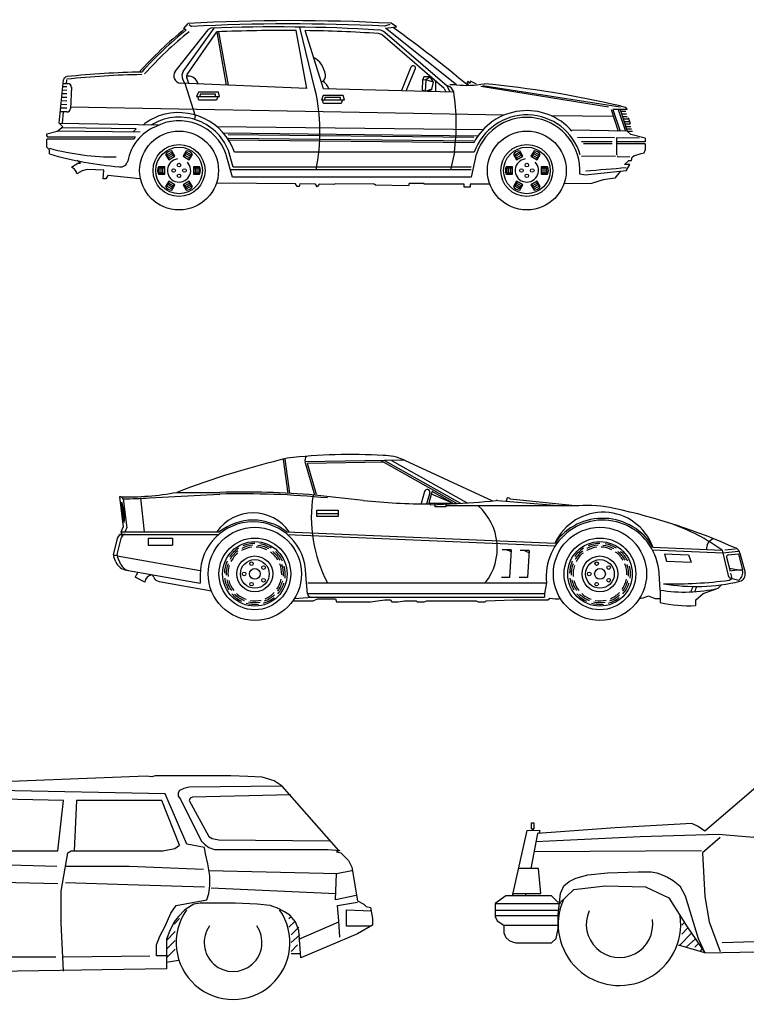
# Model space of a CAD drawing. Units: millimetres. Extents: x 0 to 121, y 0 to 49.
# Drawn here: x 9 to 12, y 43 to 47 of the extents above; entities that cross this region are included whole.
import ezdxf

# ---------------------------------------------------------------- set-up
doc = ezdxf.new("R2010")
doc.units = ezdxf.units.MM
doc.layers.add('DIEN HOA', color=111, linetype='Continuous')
doc.layers.add('F. Autos', color=8, linetype='Continuous')

# ---------------------------------------------------------------- blocks, each defined once
blk = doc.blocks.new('A$C23BE7F20')
at = {"layer": 'DIEN HOA', "linetype": 'Continuous'}
for points in [[(3702.1, 1351.7), (3614.2, 1867.1), (2741, 1853), (2418.7, 1327.8), (4778.3, 1351.7), (5012.7, 1361.4), (5217.7, 1371.2), (5374, 1410.3), (5310.9, 1449.3), (5301.2, 1488.4), (5252.3, 1517.7), (5174.2, 1517.7), (4723.2, 1883.3), (4606, 1932.1), (4426.8, 1990.8), (4016.6, 2020.1), (3614.2, 2039.7), (2965.6, 2038.6), (2575, 2009.3), (2555.4, 1960.5), (1871.8, 1376.6), (1813.2, 1415.7), (1755.3, 1443), (1071.7, 1403.9), (380, 1355.4)], [(2545.7, 1950.7), (2643.3, 1921.4), (2662.9, 1892.1), (2643.3, 1843.3), (2311.2, 1318), (1990.7, 1345.3), (1296.4, 1325.8), (485.8, 1286.8), (365.3, 1281.2)], [(3760.7, 1351.7), (3672.8, 1935.5), (2799.6, 1921.4), (2584.7, 2019)], [(3936.4, 1420), (4626.7, 1429.8), (4656, 1449.3), (4675.6, 1468.9), (4695.1, 1507.9), (4695.1, 1566.5), (4685.3, 1586), (4377, 1900.5), (4357.5, 1910.3), (3848.6, 1935.5), (3819.3, 1925.7), (3809.6, 1906.2), (3809.6, 1876.9), (3916.9, 1459.1), (3926.7, 1429.8), (3936.4, 1420)], [(3702.1, 1351.7), (3741.1, 1254), (3760.7, 648.5), (3750.9, 316.5)], [(5817.7, 1333.9), (5305.6, 1390.7)], [(2008.5, 1318), (1852.2, 1181.3), (1871.8, 790.7), (1910.8, 566.1), (2008.5, 302.4)], [(5980.4, 1295.1), (6037.7, 980.1)], [(1843.6, 1198.2), (347.3, 1190.2)], [(6186.8, 1154.5), (6212, 990.8)], [(563.9, 739.9), (505.3, 798.5), (97.7, 798.5), (0, 730.1), (0, 612.9), (19.5, 573.9), (78.1, 534.8), (78.1, 466.4), (97.7, 427.4), (127, 398.1), (156.3, 388.3), (185.5, 378.5), (505.3, 378.5), (544.4, 417.6), (563.9, 505.5), (563.9, 632.5), (583.5, 818), (612.8, 886.4), (661.6, 925.4), (720.2, 954.7), (827.6, 984), (1003.4, 1003.5)], [(159.5, 818), (407.7, 818), (388.2, 1042.6), (211.5, 1042.6)], [(1003.4, 1003.5), (1276.8, 1013.3), (1394, 1013.3), (1442.8, 1003.5), (1491.7, 984), (1540.5, 964.5), (1589.3, 935.2), (1647.9, 886.4), (1696.7, 798.5), (1813.9, 417.6), (1872.5, 290.7), (4377.9, 336), (4417, 453.2), (4465.8, 502.1), (4534.1, 550.9), (4592.7, 570.4), (5617.3, 579.4)], [(158.7, 808.7), (159.5, 798.5)], [(4329.1, 336), (4387.7, 687.6), (4407.2, 726.7), (4436.5, 765.7), (4483.4, 833.9), (4522.5, 863.2), (4561.5, 863.2), (5532.7, 863.8), (5599.5, 814.6), (5619.1, 795), (5638.6, 775.5), (5677.7, 726.7), (5697.2, 668.1), (5707, 599.7), (5700.8, 435.3)], [(6057.8, 832.7), (6056.7, 791.1)], [(6234.9, 835), (6237.3, 792.8)], [(9.8, 730.1), (583.5, 730.1)], [(0, 671.5), (563.9, 671.5)], [(0, 622.7), (554.2, 622.7)], [(78.1, 534.8), (563.9, 534.8)], [(1667.4, 534.8), (1691.3, 558.6)], [(4426.7, 453.2), (4504.9, 531.4)], [(4426.7, 375.1), (4583, 531.4)], [(1647.9, 359), (1753.4, 464.5)], [(1667.4, 456.7), (1721.8, 511)], [(3819.3, 453.2), (4338.8, 453.2)], [(4543.9, 414.2), (4583, 453.2)], [(1872.5, 290.7), (1638.2, 359)], [(1706.5, 339.5), (1788.1, 413.6)], [(1784.6, 339.5), (1816.7, 371.6)], [(2028, 380.5), (3741.1, 433.7)], [(4387.7, 336), (4602.5, 433.7)], [(5661.8, 435.3), (5608.4, 433.7)], [(1833.5, 300.4), (1853, 329.7)]]:
    blk.add_lwpolyline(points, dxfattribs=at)
at = {"layer": 'DIEN HOA'}
for points in [[(333.3, 1383.1), (333.3, 1396.5), (325.2, 1396.5), (325.2, 1450.4), (346.8, 1450.4), (346.8, 1396.5), (341.4, 1396.5), (341.4, 1383.1)], [(156.5, 799), (287.8, 1380.3), (397.7, 1383.8), (397.7, 1359), (380, 1355.5), (318.2, 1042.6)], [(5817.7, 1333.9), (6117, 1290.6), (6143.3, 1274.9), (6169.5, 1214.6), (6186.8, 1154.5)], [(574.6, 731.3), (702.8, 854.6), (982.9, 887.8), (1343.7, 878.4), (1552.6, 778.7), (1714, 522.5), (1875.4, 285.3)], [(5871.8, 923.6), (6129, 927.6), (6275.4, 939.4)], [(5875.8, 892), (6053.8, 899.9), (6275.4, 915.7)], [(273.8, 818), (270, 799)], [(6235.8, 793.1), (5998.3, 790.4), (5933.8, 710.6), (5927.7, 584.9), (5986, 477.5), (6006.6, 472.5)], [(6379.8, 763.7), (6235.8, 793.1), (6230.7, 834.1)], [(5939.9, 713.7), (6096.5, 713.7), (6302.1, 722.9), (6378.9, 759.7)], [(5930.7, 581.8), (6194.7, 587.9), (6335.9, 603.3), (6388.1, 640.1)]]:
    blk.add_lwpolyline(points, dxfattribs=at)
blk.add_lwpolyline([(6212.1, 990.8), (6263.5, 994.8), (6279.3, 903.8), (6279.3, 844.5), (6223.9, 832.7), (6061.7, 832.7), (5871.8, 832.7), (5871.8, 955.2), (5867.9, 982.9), (6018.2, 979)], close=True, dxfattribs=at)
at = {"layer": 'DIEN HOA', "linetype": 'Continuous'}
blk.add_lwpolyline([(5618.1, 544.7), (5609.3, 541.1), (5648.4, 453.2), (5661.8, 474.4), (5661.8, 435.3), (6247.4, 492.3, 0.401534), (6385.1, 647.5), (6380.8, 757.9), (6379.8, 763.7)], format="xyb", dxfattribs=at)
for centre, radius, start, end in [((1110.8, 544.6), 400.4, 239.99509, 239.99509), ((1110.8, 544.6), 322.3, 264.80557, 264.80557), ((1110.8, 544.6), 546.9, 156.09016, 7.95282), ((1110.8, 544.6), 175.8, 255.57922, 255.57922), ((1110.8, 544.6), 296.9, 156.09016, 7.95282), ((5110.3, 550.9), 507.8, 177.78572, 3.21944), ((5110.3, 550.9), 302.7, 175.38934, 4.61065), ((5110.3, 550.9), 185.5, 169.28688, 4.51399)]:
    blk.add_arc(centre, radius, start, end, dxfattribs=at)
blk = doc.blocks.new('A$C155F02F3')
blk.add_lwpolyline([(5929, 1335.3), (5423.6, 1911.6), (5351.2, 1958.3), (5243.4, 1991), (5116, 1997.5), (4964.1, 2004.4), (4290.2, 2004.4), (4260.9, 1994.7), (4212.1, 1998.9), (2923, 1950.1), (2884, 1950.1), (2835.1, 1940.3), (2786.3, 1901.2), (1966, 1403.2), (1451.4, 1373.9), (894.7, 1305.5), (359.1, 1222.3), (300.5, 1144.2), (163.8, 1056.3), (134.5, 1027), (115, 1007.5), (95.4, 968.4), (95.4, 939.1), (105.2, 704.7), (0, 646.1), (0, 519.2), (7.5, 519.2), (95.4, 372.7), (533.4, 358.3)])
at = {"linetype": 'Continuous'}
for points in [[(5423.6, 1911.6), (4593, 1901.2), (4544.1, 1891.5), (4505.1, 1871.9), (4495.3, 1852.4), (4495.3, 1823.1), (4514.8, 1793.8), (4700.4, 1422.7), (4729.7, 1393.4), (4768.7, 1364.1), (4817.6, 1344.6), (4895.7, 1344.6), (5831.4, 1345.1), (5938.8, 1335.3), (5908, 1325.5), (5947.1, 1315.8), (5976.4, 1286.5), (6015.4, 1247.4), (6044.7, 1188.8), (6093.6, 886.1), (6152.2, 856.8), (6171.7, 837.3), (6210.8, 827.5), (6230.3, 729.8), (6230.3, 671.2), (6093.6, 593.1), (5590.3, 377.8), (5570.7, 621.9), (5541.4, 700.1), (5492.6, 758.7), (5443.8, 788), (5394.9, 817.3), (5316.8, 846.6), (5199.6, 856.3), (5004.3, 866.1), (4799.2, 866.1), (4691.8, 866.1), (4633.2, 856.3), (4555.1, 807.5), (4496.5, 748.9), (4457.4, 700.1), (4418.4, 612.2), (4389.1, 543.8), (4389.1, 446.2), (4389.1, 358.3), (4389.1, 280.2), (3059.8, 260.6), (1890.8, 250.9), (1851.8, 280.2), (1812.7, 329), (1793.2, 387.6), (1685.8, 621.9), (1636.9, 739.1), (1568.6, 836.8), (1529.5, 875.9), (1480.7, 895.4), (1431.8, 934.4), (1324.4, 954), (1158.4, 963.7), (914.3, 963.7), (797.1, 954), (699.4, 914.9), (621.3, 866.1), (572.5, 788), (543.2, 670.8), (543.2, 514.5), (533.4, 436.4), (543.2, 358.3)], [(2044.1, 1452), (2151.6, 1373.9), (2219.9, 1354.4), (2337.1, 1344.6), (2337.1, 1334.8), (2854.7, 1862.2), (2805.9, 1881.7)], [(4398.8, 397.3), (4301.2, 397.3), (4301.2, 495), (4330.5, 573.1), (4379.3, 661), (4428.1, 778.2), (4477, 846.6), (4749.2, 895.4), (4768.7, 954), (4778.5, 1022.3), (4778.5, 1110.2), (4759, 1217.7), (4739.4, 1305.5), (4729.7, 1364.1), (4573.4, 1393.4), (4378.1, 1842.7), (2884, 1871.9)], [(2454.3, 1334.8), (3421.1, 1334.8), (3469.9, 1784.1), (2923, 1793.8), (2434.8, 1334.8)], [(3469.9, 260.6), (3450.4, 690.3), (3450.4, 973.5), (3509, 1315.3), (3538.3, 1334.8), (4231.6, 1334.8), (4358.6, 1334.8), (4466, 1354.4), (4505.1, 1383.7), (4348.8, 1784.1), (3587.1, 1784.1), (3567.6, 1334.8)], [(5499.3, 1833.4), (4622.3, 1813.4), (4602.7, 1803.6), (4593, 1784.1), (4768.7, 1461.8), (4798, 1442.3), (4856.6, 1432.5), (5841.1, 1423.2)], [(2884, 1334.8), (2766.8, 1461.8), (2737.5, 1491.1), (2698.4, 1491.1), (2678.9, 1461.8), (2766.8, 1334.8)], [(2190.6, 1354.4), (2024.6, 1217.7), (2024.6, 963.7), (2005.1, 846.6), (2093, 260.6)], [(281, 1124.6), (972.9, 1168.8), (1597.9, 1198.1), (1985.5, 1198.1)], [(2073.4, 1198.1), (2669.1, 1217.7), (3411.3, 1198.1)], [(3489.4, 1198.1), (4055.9, 1198.1), (4719.9, 1168.8)], [(4768.7, 1159.1), (5919.1, 1132.6)], [(6083.8, 934.9), (5898.3, 895.9), (5908, 1130.2), (6044.7, 1159.5)], [(251.7, 909.8), (271.2, 968.4), (592, 1022.3), (1451.4, 1061.4), (1975.8, 1061.4)], [(2014.8, 1051.6), (2669.1, 1061.4), (3421.1, 1041.9)], [(3489.4, 1051.6), (4046.1, 1032.1), (4729.7, 1012.6)], [(4788.3, 1002.8), (5900.6, 952.8)], [(95.4, 909.8), (398.2, 909.8), (456.8, 362.9)], [(533.4, 612.2), (885, 963.7)], [(572.5, 729.4), (806.8, 963.7)], [(611.5, 846.6), (689.7, 924.7)], [(1392.8, 924.7), (1412.3, 934.4)], [(1431.8, 885.6), (1461.1, 914.9)], [(124.7, 714.5), (359.1, 714.5), (339.6, 861), (105.2, 861)], [(388.4, 353.2), (339.6, 861)], [(1470.9, 846.6), (1510, 875.9)], [(1510, 807.5), (1558.8, 856.3)], [(1529.5, 758.7), (1578.3, 807.5)], [(5938.8, 563.8), (5927.6, 710.3), (5917.8, 847), (6093.6, 876.3)], [(6210.8, 661.5), (5995.9, 661.5), (5995.9, 808), (6220.5, 798.2)], [(1568.6, 709.8), (1627.2, 758.7)], [(1588.1, 651.2), (1656.5, 709.8)], [(4457.4, 680.5), (4506.3, 729.4)], [(5482.8, 729.4), (5502.4, 748.9)], [(19.5, 528.9), (281, 528.9), (281, 636.4), (19.5, 646.1)], [(533.4, 534.1), (650.6, 651.2)], [(1627.2, 612.2), (1676, 661)], [(5482.8, 651.2), (5531.7, 700.1)], [(5502.4, 582.9), (5570.7, 651.2)], [(5570.7, 543.8), (5927.6, 700.5)], [(193.1, 528.9), (193.1, 372.7)], [(533.4, 455.9), (611.5, 534.1)], [(1627.2, 534.1), (1705.3, 612.2)], [(1627.2, 455.9), (1715.1, 553.6)], [(4389.1, 534.1), (4467.2, 612.2)], [(4389.1, 455.9), (4467.2, 534.1)], [(5502.4, 514.5), (5580.5, 582.9)], [(533.4, 377.8), (611.5, 455.9)], [(1627.2, 377.8), (1744.3, 495)], [(4389.1, 377.8), (4467.2, 455.9)], [(5502.4, 436.4), (5561, 495)], [(543.2, 358.3), (640.8, 377.8)], [(1607.6, 377.8), (1802.9, 348.5)], [(1705.3, 377.8), (1773.6, 436.4)], [(1802.9, 377.8), (2024.6, 387.6)], [(2102.7, 387.6), (3401.6, 387.6)], [(3469.9, 387.6), (4242.6, 397.3)], [(4389.1, 338.7), (4496.5, 358.3)], [(5502.4, 416.9), (5590.3, 416.9)]]:
    blk.add_lwpolyline(points, dxfattribs=at)
for centre, radius, start, end in [((1119.3, 485.2), 488.3, 109.88516, 70.11484), ((4984.8, 514.5), 507.8, 144.78241, 35.21759), ((1119.3, 485.2), 238.3, 109.88516, 70.11484), ((4984.8, 514.5), 257.8, 144.78241, 35.21759)]:
    blk.add_arc(centre, radius, start, end, dxfattribs=at)
blk = doc.blocks.new('A$C044535BA')
at = {"layer": 'DIEN HOA', "linetype": 'ByBlock'}
for p, q in [((779.5, 566.6), (759.2, 718.9)), ((787.4, 567.7), (767.1, 720)), ((1298.2, 715.6), (855.6, 707.9)), ((899.1, 560), (855.6, 707.9)), ((1207, 706), (866.3, 700.1)), ((1193.2, 713.8), (1533.2, 522.5)), ((1209, 714), (1548.4, 523.1)), ((1240.7, 714.6), (1578.2, 524.7)), ((1298.2, 715.6), (1691.1, 533.5)), ((906.8, 562.3), (866.3, 700.1)), ((283.1, 572), (475.1, 572)), ((1388.3, 576.4), (1373.5, 522.3)), ((1423.1, 576), (1419.1, 568)), ((1515.1, 524), (1423.1, 576)), ((27.1, 552), (43.1, 416)), ((44.2, 543.7), (59.5, 413.8)), ((139.1, 396), (123.1, 548)), ((160.3, 547.7), (475.4, 564)), ((1115.1, 536), (899.1, 560)), ((1411.4, 570.1), (1397.8, 520)), ((1419.1, 568), (1407.1, 524)), ((1515.1, 524), (1419.1, 564)), ((1713.6, 535.3), (2004.7, 512)), ((1756.3, 547.6), (1752.1, 531.8)), ((1766.6, 546.7), (1756.3, 547.6)), ((1769.7, 542.8), (1766.6, 546.7)), ((1769.7, 542.8), (2075.1, 512)), ((907.1, 464), (907.1, 492)), ((907.1, 492), (1003.1, 492)), ((1003.1, 492), (1003.1, 464)), ((1407.1, 524), (1511.1, 524)), ((1407.1, 524), (1415.1, 516)), ((1415.1, 516), (1503.1, 520)), ((1435.1, 508), (1435.1, 520)), ((1483.1, 508), (1435.1, 508)), ((1483.1, 520), (1483.1, 508)), ((2075.1, 512), (1483.1, 512)), ((1503.1, 520), (1515.1, 524)), ((1003.1, 476), (907.1, 476)), ((1003.1, 464), (907.1, 464)), ((35.1, 396), (43.1, 416)), ((39.1, 388), (35.1, 396)), ((35.6, 396), (472.6, 396)), ((52.4, 396), (59.5, 413.8)), ((773.6, 396.1), (1970.6, 345.7)), ((0.5, 293.3), (20.1, 371.9)), ((17.3, 294.7), (36.6, 371.9)), ((35.1, 380), (39.1, 388)), ((35.6, 384), (470.5, 384)), ((155.1, 368), (263.1, 368)), ((155.1, 368), (155.1, 336)), ((263.1, 368), (263.1, 336)), ((775.8, 384), (1972, 333.6)), ((155.1, 336), (263.1, 336)), ((1775.1, 316), (1735.1, 316)), ((1775.1, 316), (1767.1, 192)), ((1855.1, 312), (1815.1, 312)), ((1855.1, 312), (1847.1, 192)), ((2405.1, 315.4), (2719.3, 302.1)), ((2407.6, 327.3), (2716.3, 314.3)), ((2716.3, 314.3), (2743.7, 200.7)), ((2719.3, 302.1), (2787.8, 308.9)), ((2728.6, 315.1), (2773.9, 319.6)), ((10.9, 290.7), (1.3, 290.7)), ((10.7, 261.7), (1.3, 283)), ((19.1, 288), (10.9, 290.7)), ((17, 288.6), (387.9, 222.8)), ((33, 250.5), (18.2, 284.4)), ((2459.4, 297.1), (2565.8, 292.6)), ((2459.4, 297.1), (2467.5, 264.7)), ((2467.5, 264.7), (2578, 260)), ((2565.8, 292.6), (2578, 260)), ((2736.3, 282.6), (2751.4, 220.1)), ((2743.3, 292.5), (2789, 297)), ((2789, 297), (2807.1, 224)), ((2795.9, 301.2), (2818.6, 214.2)), ((58.1, 224.3), (387.1, 165.9)), ((2748, 234.2), (2799.1, 224)), ((2783.1, 224), (2751.2, 220.8)), ((2807.1, 224), (2783.1, 224)), ((140.2, 171.4), (97.4, 193.2)), ((179.9, 193), (175.1, 204)), ((387.1, 204), (387.1, 165.9)), ((866, 118.7), (859.1, 204)), ((1767.1, 192), (1731.1, 192)), ((1847.1, 192), (1811.1, 192)), ((2439.1, 136), (2434.7, 210.9)), ((2747.1, 180), (2759.1, 188)), ((2753.5, 211.6), (2759.1, 188)), ((2755.4, 188.9), (2791.1, 180)), ((203.7, 174.1), (437.3, 132.6)), ((867.1, 168), (1932.7, 168)), ((1932.7, 168), (1923.1, 120)), ((2439.1, 136), (2439.1, 80)), ((2631.1, 120), (2699.1, 144)), ((2699.1, 144), (2715.1, 160)), ((803.1, 88), (891.1, 88)), ((907.1, 104), (807.1, 96)), ((867.1, 120), (1923.1, 120)), ((881.9, 104), (1923.1, 104)), ((891.1, 88), (911.1, 96)), ((911.1, 96), (991.1, 96)), ((991.1, 96), (995.1, 84)), ((1147.1, 84), (1179.1, 88)), ((1179.1, 88), (1211.1, 92)), ((1211.1, 92), (1235.1, 92)), ((1235.1, 92), (1243.1, 84)), ((1271.1, 84), (1299.1, 88)), ((1299.1, 88), (1351.1, 88)), ((1351.1, 88), (1355.1, 84)), ((1387.1, 84), (1399.1, 88)), ((1399.1, 88), (1619.1, 88)), ((1619.1, 88), (1627.1, 84)), ((1659.1, 84), (1663.1, 88)), ((1663.1, 88), (1783.1, 92)), ((1783.1, 92), (1915.1, 92)), ((1915.1, 92), (1939.1, 92)), ((1923.1, 120), (1923.1, 104)), ((1939.1, 92), (1947.1, 100)), ((1947.1, 100), (1971.1, 96)), ((1971.1, 96), (1987.1, 96)), ((1987.1, 96), (1993.8, 99.3)), ((2363.1, 100), (2347.3, 97.4)), ((2387.1, 108), (2363.1, 100)), ((2419.1, 96), (2387.1, 108)), ((2439.1, 96), (2419.1, 96)), ((2597.5, 90.1), (2631.1, 120)), ((995.1, 84), (1147.1, 84)), ((1243.1, 84), (1271.1, 84)), ((1355.1, 84), (1387.1, 84)), ((1627.1, 84), (1659.1, 84))]:
    blk.add_line(p, q, dxfattribs=at)
for centre, radius in [((631.1, 208), 208), ((2171.1, 208), 208), ((631.1, 208), 160), ((631.1, 208), 144), ((2171.1, 208), 160), ((2171.1, 208), 144), ((631.1, 208), 80), ((631.1, 208), 64), ((2171.1, 208), 80), ((2171.1, 208), 64), ((631.1, 208), 24), ((616.3, 253.7), 8), ((670, 236.2), 8), ((2171.1, 208), 24), ((2156.3, 253.7), 8), ((2210, 236.2), 8), ((583.1, 208), 8), ((670, 179.8), 8), ((2123.1, 208), 8), ((2210, 179.8), 8), ((616.3, 162.3), 8), ((2156.3, 162.3), 8)]:
    blk.add_circle(centre, radius, dxfattribs=at)
for centre, radius, start, end in [((1674.1, -3058.2), 3887.5, 103.3707, 110.9657), ((1052.9, -1543.7), 2284.6, 86.2291, 96.9829), ((881.8, 715), 27.2, 138.8611, 195.16), ((1211.2, 542), 194.1, 63.3696, 92.3621), ((58.5, 1798.5), 1246.9, 268.5572, 280.3771), ((577.1, -3320.7), 3894, 85.2567, 91.501), ((1399.8, 573), 12, 346.1229, 163.3669), ((30.7, 536.2), 15.5, 28.881, 100.3165), ((-164.2, 459.3), 208.2, 353.862, 19.3391), ((-159, 459.3), 208.2, 353.862, 19.3391), ((58.5, 1798.5), 1254.9, 269.3467, 274.6487), ((577.1, -3320.7), 3886, 84.4179, 91.501), ((1511.1, 460), 628, 170.8377, 207.7076), ((1415.1, 3338.5), 2818.5, 263.8899, 269.9189), ((1415.1, 3338.5), 2818.5, 271.8812, 275.9582), ((1711, 503.4), 32, 85.4274, 95.9582), ((196.5, 506.7), 155.9, 179.5142, 197.7013), ((1461.8, 323.1), 251, 321.8343, 48.7948), ((2115.1, -27.3), 540.8, 77.1801, 94.2416), ((1656.2, -2186.7), 2748.4, 65.911, 77.8397), ((623.1, 204), 236, 0, 180), ((623.1, 284), 196, 34.8499, 145.1501), ((623.1, 204), 244, 51.9345, 128.1046), ((2183.1, 196), 252, 3.3931, 186.3794), ((2183.1, 196), 260, 30.3225, 144.8528), ((2185.3, 247.2), 236, 20.2033, 155.1164), ((2196.5, -411.2), 892.5, 54.3745, 70.6911), ((35.6, 368), 16, 90, 165.9638), ((52.1, 368), 16, 90, 165.9638), ((2692.6, 321.6), 45.8, 112.4396, 187.0475), ((631.1, 208), 136, 122.7273, 145.8143), ((631.1, 208), 128, 126.4017, 149.7074), ((631.1, 208), 120, 96.3838, 119.9538), ((631.1, 208), 128, 93.6744, 116.9801), ((631.1, 208), 136, 90, 113.087), ((631.1, 208), 120, 63.6565, 87.2265), ((631.1, 208), 128, 60.9472, 84.2529), ((631.1, 208), 136, 57.2727, 80.3598), ((631.1, 208), 128, 28.2199, 51.5256), ((631.1, 208), 136, 24.5455, 47.6325), ((1740.1, 251), 65.2, 58.1724, 94.3987), ((1820.1, 247), 65.2, 58.1724, 94.3987), ((2171.1, 208), 136, 122.7273, 145.8143), ((2171.1, 208), 128, 126.4017, 149.7074), ((2171.1, 208), 120, 96.3838, 119.9538), ((2171.1, 208), 128, 93.6744, 116.9801), ((2171.1, 208), 136, 90, 113.087), ((2171.1, 208), 120, 63.6565, 87.2265), ((2171.1, 208), 128, 60.9472, 84.2529), ((2171.1, 208), 136, 57.2727, 80.3598), ((2171.1, 208), 128, 28.2199, 51.5256), ((2171.1, 208), 136, 24.5455, 47.6325), ((2764.9, 293.1), 32, 14.6209, 65.911), ((16, 289.4), 16, 165.9638, 203.6294), ((32.8, 290.8), 16, 165.9638, 203.6294), ((631.1, 208), 136, 155.4545, 178.5416), ((631.1, 208), 120, 129.1111, 152.6811), ((631.1, 208), 120, 30.9293, 54.4992), ((2171.1, 208), 136, 155.4545, 178.5416), ((2171.1, 208), 120, 129.1111, 152.6811), ((2171.1, 208), 120, 30.9293, 54.4992), ((2744.1, 284.5), 8, 95.6743, 193.5704), ((69.3, 287.4), 64, 203.6294, 259.9289), ((77, 269.7), 48, 203.6294, 259.9289), ((631.1, 208), 128, 159.129, 182.4347), ((631.1, 208), 120, 161.8384, 185.4083), ((631.1, 208), 120, 358.202, 21.772), ((631.1, 208), 128, 355.4926, 18.7983), ((631.1, 208), 136, 351.8182, 14.9052), ((2171.1, 208), 128, 159.129, 182.4347), ((2171.1, 208), 120, 161.8384, 185.4083), ((2171.1, 208), 120, 358.202, 21.772), ((2171.1, 208), 128, 355.4926, 18.7983), ((2171.1, 208), 136, 351.8182, 14.9052), ((2766.1, 214), 42.2, 306.3268, 13.707), ((187.6, 158.1), 96.8, 143.8021, 158.6989), ((178.2, 166.3), 38.3, 100.5969, 172.303), ((209.3, 205.6), 32, 203.1986, 259.9289), ((631.1, 208), 136, 188.1818, 211.2689), ((631.1, 208), 128, 191.8562, 215.162), ((631.1, 208), 120, 194.5656, 218.1356), ((631.1, 208), 120, 325.4747, 349.0447), ((631.1, 208), 128, 322.7653, 346.0711), ((2171.1, 208), 136, 188.1818, 211.2689), ((2171.1, 208), 128, 191.8562, 215.162), ((2171.1, 208), 120, 194.5656, 218.1356), ((2171.1, 208), 120, 325.4747, 349.0447), ((2171.1, 208), 128, 322.7653, 346.0711), ((2496.7, 2078.8), 1915.3, 268.758, 277.5147), ((2759.3, 204.5), 16, 193.5704, 255.9638), ((2787.6, 206.1), 32, 283.4926, 14.6209), ((631.1, 208), 136, 319.0909, 342.1779), ((2171.1, 208), 136, 319.0909, 342.1779), ((2549, 795.1), 668.2, 260.5382, 282.9866), ((2598.4, 994.8), 843, 260.2183, 283.4926), ((2689.2, 103.3), 114.9, 155.0077, 167.8493), ((2689.2, 103.3), 98.9, 150.5021, 165.3036), ((631.1, 208), 136, 220.9091, 243.9961), ((631.1, 208), 128, 224.5835, 247.8892), ((631.1, 208), 120, 227.2929, 250.8629), ((631.1, 208), 120, 260.0202, 283.5902), ((631.1, 208), 136, 286.3636, 309.4507), ((631.1, 208), 128, 290.0381, 313.3438), ((631.1, 208), 120, 292.7475, 316.3174), ((881.9, 120), 16, 184.5739, 270), ((2171.1, 208), 136, 220.9091, 243.9961), ((2171.1, 208), 128, 224.5835, 247.8892), ((2171.1, 208), 120, 227.2929, 250.8629), ((2171.1, 208), 120, 260.0202, 283.5902), ((2171.1, 208), 136, 286.3636, 309.4507), ((2171.1, 208), 128, 290.0381, 313.3438), ((2171.1, 208), 120, 292.7475, 316.3174), ((2689.2, 78), 92.5, 172.525, 187.0373), ((631.1, 208), 136, 253.6364, 276.7234), ((631.1, 208), 128, 257.3108, 280.6165), ((2171.1, 208), 136, 253.6364, 276.7234), ((2171.1, 208), 128, 257.3108, 280.6165), ((2565.4, 633.2), 567.4, 257.1468, 273.2327)]:
    blk.add_arc(centre, radius, start, end, dxfattribs=at)
blk = doc.blocks.new('A$C13FA2CF9')
at = {"layer": 'DIEN HOA', "linetype": 'ByBlock'}
for p, q in [((573.5, 617.7), (720.4, 804.4)), ((609.3, 617.3), (747.8, 811.1)), ((611.2, 809.6), (630.4, 832)), ((622.4, 803.2), (611.2, 809.6)), ((627, 605), (758.9, 795.2)), ((758.9, 795.2), (801.2, 557.4)), ((767, 795.5), (809.4, 557.1)), ((1160, 542.4), (1113.5, 800.6)), ((1196.8, 540.8), (1129.2, 816.1)), ((1234.9, 540.1), (1153, 800.3)), ((1786.2, 552.3), (1508.9, 791.9)), ((1511.6, 810.7), (1560.4, 816.8)), ((1828.8, 558.4), (1511.6, 810.7)), ((1560.4, 816.8), (1537.4, 832.9)), ((1773.3, 542.2), (1498.6, 779.6)), ((56, 387.2), (75.5, 580.4)), ((615.8, 565.2), (606.5, 585)), ((633.6, 564.8), (624.9, 590.8)), ((73.6, 564.8), (94.5, 563.9)), ((109.8, 547.3), (106.2, 452.8)), ((1160, 542.4), (597.3, 566)), ((615.8, 565.2), (662.4, 419.2)), ((1815.4, 526), (1234.9, 540.1)), ((1773.3, 542.2), (1780.5, 526.9)), ((1786.2, 552.3), (1798.4, 526.4)), ((1828.8, 558.4), (1798.4, 558.4)), ((2507.2, 459.2), (1937.6, 550.4)), ((2526.4, 448), (2558.4, 352)), ((2590.4, 448), (2526.4, 448)), ((2558.4, 464), (2580.8, 459.2)), ((2558.4, 448), (2590.4, 352)), ((2561.6, 440), (2584, 440)), ((2580.8, 459.2), (2590.4, 448)), ((89.6, 437.4), (60.8, 438.4)), ((662.4, 419.2), (659.2, 404.8)), ((2568, 417.6), (2590.4, 417.6)), ((2594.5, 412.6), (2603.9, 386.4)), ((46.9, 351.4), (72, 371.2)), ((72, 371.2), (56, 387.2)), ((2576, 395.2), (2598.4, 395.2)), ((2584, 372.8), (2606.4, 372.8)), ((2606.4, 336), (2590.4, 352)), ((2592, 352), (2614.4, 352)), ((0, 339.2), (46.9, 351.4)), ((0, 332.8), (0, 339.2)), ((4.8, 324.8), (0, 332.8)), ((0, 280), (0, 315.2)), ((395.4, 324.8), (4.8, 324.8)), ((158.4, 324.8), (30.4, 324.8)), ((1905.4, 307.3), (809.1, 319.3)), ((2670.4, 320), (2606.4, 336)), ((2670.4, 320), (2670.4, 304)), ((12.8, 268.8), (0, 280)), ((12.8, 249.6), (12.8, 268.8)), ((2513.6, 304), (2385.6, 304)), ((2523.2, 304), (2395.2, 304)), ((2670.4, 304), (2542.4, 304)), ((2665.6, 254.4), (2670.4, 267.2)), ((2670.4, 294.4), (2670.4, 267.2)), ((150.4, 208), (136, 220.8)), ((828.8, 145.6), (800, 246.4)), ((1820, 257.6), (1801.6, 179.2)), ((1916.9, 248.4), (1893.2, 145.6)), ((2577.6, 203.2), (2596.8, 220.8)), ((2596.8, 220.8), (2609.6, 220.8)), ((2609.6, 220.8), (2612.8, 235.2)), ((2612.8, 235.2), (2619.2, 241.6)), ((2619.2, 241.6), (2652.8, 251.2)), ((2652.8, 251.2), (2665.6, 254.4)), ((110.4, 190.4), (139.2, 208)), ((123.2, 182.4), (110.4, 190.4)), ((131.2, 171.2), (123.2, 182.4)), ((139.2, 208), (150.4, 208)), ((180.8, 180.2), (158.4, 174.4)), ((254.4, 177.6), (180.8, 180.2)), ((251.2, 139.2), (254.4, 177.6)), ((2601.6, 203.2), (2577.6, 203.2)), ((2585.6, 174.4), (2601.6, 203.2)), ((134.4, 161.6), (131.2, 171.2)), ((158.4, 174.4), (134.4, 161.6)), ((264, 139.2), (251.2, 139.2)), ((272, 153.6), (264, 139.2)), ((416, 139.2), (272, 153.6)), ((1893.2, 145.6), (828.8, 145.6)), ((2403.2, 155.2), (2378.7, 159.9)), ((2585.6, 174.4), (2403.2, 155.2)), ((2483.2, 134.4), (2430.4, 118.4)), ((2534.4, 142.4), (2483.2, 134.4)), ((2558.4, 171.2), (2534.4, 142.4)), ((1110.4, 116.8), (761.6, 120)), ((1116.8, 104), (1110.4, 116.8)), ((1126.4, 104), (1116.8, 104)), ((1129.6, 116.8), (1126.4, 104)), ((1200, 115.2), (1129.6, 116.8)), ((1206.4, 102.4), (1200, 115.2)), ((1216, 115.2), (1206.4, 102.4)), ((1281.6, 113.6), (1216, 115.2)), ((1288, 116.8), (1281.6, 113.6)), ((1460.8, 114.4), (1288, 116.8)), ((1467.2, 111.2), (1460.8, 114.4)), ((1614.4, 108), (1467.2, 111.2)), ((1617.6, 117.6), (1614.4, 108)), ((1684.8, 117.6), (1617.6, 117.6)), ((1684.8, 114.4), (1684.8, 117.6)), ((1862.4, 114.4), (1684.8, 114.4)), ((1862.4, 101.6), (1862.4, 114.4)), ((1889.6, 101.6), (1862.4, 101.6)), ((1977.5, 114.4), (1889.6, 114.4)), ((1889.6, 114.4), (1889.6, 101.6)), ((2430.4, 118.4), (2306.4, 116))]:
    blk.add_line(p, q, dxfattribs=at)
at = {"layer": 'DIEN HOA'}
for p, q in [((635.2, 827.2), (645.8, 818.5)), ((1530.5, 827.3), (1506.9, 820.1)), ((1584.1, 534.1), (1626.8, 638.7)), ((1604, 531.1), (1644.9, 631.3)), ((1640.5, 641.7), (1637.2, 643)), ((88.2, 564.2), (89.9, 580.4)), ((1676.8, 534.4), (1678.4, 582.4)), ((1683.2, 593.6), (1678.4, 582.4)), ((1678.4, 582.4), (1691.2, 580.8)), ((1711.6, 593.6), (1683.2, 593.6)), ((1691.2, 580.8), (1688, 528)), ((1711.6, 593.6), (1691.2, 580.8)), ((1726.4, 569.6), (1691.2, 580.8)), ((1726.4, 569.6), (1711.6, 593.6)), ((1735, 575.3), (1735, 527.9)), ((1880, 574.4), (1875.2, 566.4)), ((1888, 564.8), (1880, 574.4)), ((1891.2, 574.4), (1888, 564.8)), ((1918.4, 561.6), (1891.2, 574.4)), ((89.6, 533.4), (70.8, 534)), ((89.6, 549.4), (72.4, 550)), ((1688, 528), (1676.8, 534.4)), ((1718.4, 539.2), (1688, 528.1)), ((1704, 529.6), (1718.4, 539.2)), ((1718.4, 539.2), (1726.4, 569.6)), ((1875.2, 566.4), (1881.6, 556.8)), ((2558.4, 459.2), (1945.6, 553.6)), ((89.6, 485.4), (66, 486.2)), ((89.6, 501.4), (67.6, 502.2)), ((89.6, 517.4), (69.2, 518.1)), ((676.8, 524.8), (668.8, 505.6)), ((668.8, 505.6), (771.2, 505.6)), ((678.4, 489.6), (673.6, 504)), ((766.4, 524.8), (676.8, 524.8)), ((756.8, 489.6), (678.4, 489.6)), ((684.8, 516.8), (683.2, 505.6)), ((753.6, 516.8), (684.8, 516.8)), ((753.6, 505.6), (753.6, 516.8)), ((763.2, 505.6), (756.8, 489.6)), ((771.2, 505.6), (766.4, 524.8)), ((1233.6, 510.4), (1225.6, 491.2)), ((1225.6, 491.2), (1328, 491.2)), ((1235.2, 475.2), (1230.4, 489.6)), ((1323.2, 510.4), (1233.6, 510.4)), ((1241.6, 502.4), (1240, 491.2)), ((1310.4, 502.4), (1241.6, 502.4)), ((1310.4, 491.2), (1310.4, 502.4)), ((1320, 491.2), (1313.6, 475.2)), ((1328, 491.2), (1323.2, 510.4)), ((89.6, 453.4), (62.8, 454.3)), ((89.6, 469.4), (64.4, 470.3)), ((2039, 422.4), (106.4, 458.5)), ((1313.6, 475.2), (1235.2, 475.2)), ((2518.4, 448), (2550.4, 352)), ((2550.4, 448), (2582.4, 352)), ((70.4, 387.2), (75.5, 437.9)), ((2529, 416.2), (2252, 419.7)), ((2564.8, 428.8), (2587.2, 428.8)), ((2571.2, 406.4), (2593.6, 406.4)), ((497.8, 377.6), (56.6, 386.3)), ((398.4, 361.3), (64.9, 365.6)), ((1946.7, 358), (759.6, 371.1)), ((2590.4, 352), (2342.4, 355.2)), ((2580.8, 384), (2603.2, 384)), ((2587.2, 361.6), (2609.6, 361.6)), ((387.6, 315.2), (0, 315.2)), ((416.7, 346.7), (46.9, 351.4)), ((1923.6, 329.5), (787.3, 342)), ((1905.3, 299.3), (809, 311.3)), ((1905.6, 323.3), (809.2, 335.3)), ((2532.8, 321.3), (2368, 323.2)), ((2643.2, 320), (2542.4, 321.2)), ((2542.4, 321.2), (2542.4, 246.4)), ((572.3, 239.4), (558.3, 263.7)), ((622.5, 263.7), (608.5, 239.4)), ((832.2, 190.4), (810.8, 265.5)), ((2124.3, 239.4), (2110.3, 263.7)), ((2174.5, 263.7), (2160.5, 239.4)), ((2523.2, 294.4), (2395.2, 294.4)), ((2670.4, 294.4), (2542.4, 294.4)), ((530.5, 247.7), (544.5, 223.4)), ((536, 246.2), (556.8, 258.2)), ((548, 225.4), (536, 246.2)), ((540, 239.3), (560.8, 251.3)), ((544, 232.4), (564.8, 244.4)), ((544.5, 223.4), (572.3, 239.4)), ((556.8, 258.2), (568.8, 237.4)), ((608.5, 239.4), (636.3, 223.4)), ((612, 237.4), (624, 258.2)), ((616, 244.4), (636.8, 232.4)), ((620, 251.3), (640.8, 239.3)), ((624, 258.2), (644.8, 246.2)), ((644.8, 246.2), (632.8, 225.4)), ((636.3, 223.4), (650.3, 247.7)), ((1907.9, 257.6), (837.6, 257.6)), ((2082.5, 247.7), (2096.5, 223.4)), ((2088, 246.2), (2108.8, 258.2)), ((2100, 225.4), (2088, 246.2)), ((2092, 239.3), (2112.8, 251.3)), ((2096, 232.4), (2116.8, 244.4)), ((2096.5, 223.4), (2124.3, 239.4)), ((2108.8, 258.2), (2120.8, 237.4)), ((2160.5, 239.4), (2188.3, 223.4)), ((2164, 237.4), (2176, 258.2)), ((2168, 244.4), (2188.8, 232.4)), ((2172, 251.3), (2192.8, 239.3)), ((2176, 258.2), (2196.8, 246.2)), ((2196.8, 246.2), (2184.8, 225.4)), ((2188.3, 223.4), (2202.3, 247.7)), ((2537.6, 240), (2385.6, 238.4)), ((2545.6, 243.2), (2548.8, 236.8)), ((2548.8, 236.8), (2601.6, 238.4)), ((526.4, 192), (498.4, 192)), ((502.4, 188), (526.4, 188)), ((502.4, 164), (502.4, 188)), ((510.4, 164), (510.4, 188)), ((518.4, 164), (518.4, 188)), ((526.4, 160), (526.4, 192)), ((654.4, 192), (654.4, 160)), ((682.4, 192), (654.4, 192)), ((654.4, 188), (678.4, 188)), ((662.4, 188), (662.4, 164)), ((670.4, 188), (670.4, 164)), ((678.4, 188), (678.4, 164)), ((1893.2, 179.2), (819.2, 179.2)), ((1893.2, 190.4), (832.2, 190.4)), ((2078.4, 192), (2050.4, 192)), ((2054.4, 164), (2054.4, 188)), ((2054.4, 188), (2078.4, 188)), ((2062.4, 164), (2062.4, 188)), ((2070.4, 164), (2070.4, 188)), ((2078.4, 160), (2078.4, 192)), ((2206.4, 192), (2206.4, 160)), ((2234.4, 192), (2206.4, 192)), ((2206.4, 188), (2230.4, 188)), ((2214.4, 188), (2214.4, 164)), ((2222.4, 188), (2222.4, 164)), ((2230.4, 188), (2230.4, 164)), ((498.4, 160), (526.4, 160)), ((526.4, 164), (502.4, 164)), ((678.4, 164), (654.4, 164)), ((654.4, 160), (682.4, 160)), ((2050.4, 160), (2078.4, 160)), ((2078.4, 164), (2054.4, 164)), ((2230.4, 164), (2206.4, 164)), ((2206.4, 160), (2234.4, 160)), ((544.5, 128.6), (530.5, 104.3)), ((536, 105.8), (548, 126.6)), ((556.8, 93.8), (536, 105.8)), ((560.8, 100.7), (540, 112.7)), ((564.8, 107.6), (544, 119.6)), ((572.3, 112.6), (544.5, 128.6)), ((568.8, 114.6), (556.8, 93.8)), ((558.3, 88.3), (572.3, 112.6)), ((636.3, 128.6), (608.5, 112.6)), ((608.5, 112.6), (622.5, 88.3)), ((624, 93.8), (612, 114.6)), ((636.8, 119.6), (616, 107.6)), ((640.8, 112.7), (620, 100.7)), ((644.8, 105.8), (624, 93.8)), ((632.8, 126.6), (644.8, 105.8)), ((650.3, 104.3), (636.3, 128.6)), ((2096.5, 128.6), (2082.5, 104.3)), ((2088, 105.8), (2100, 126.6)), ((2108.8, 93.8), (2088, 105.8)), ((2112.8, 100.7), (2092, 112.7)), ((2116.8, 107.6), (2096, 119.6)), ((2124.3, 112.6), (2096.5, 128.6)), ((2120.8, 114.6), (2108.8, 93.8)), ((2110.3, 88.3), (2124.3, 112.6)), ((2188.3, 128.6), (2160.5, 112.6)), ((2160.5, 112.6), (2174.5, 88.3)), ((2176, 93.8), (2164, 114.6)), ((2188.8, 119.6), (2168, 107.6)), ((2192.8, 112.7), (2172, 100.7)), ((2196.8, 105.8), (2176, 93.8)), ((2184.8, 126.6), (2196.8, 105.8)), ((2202.3, 104.3), (2188.3, 128.6))]:
    blk.add_line(p, q, dxfattribs=at)
at = {"layer": 'DIEN HOA', "linetype": 'ByBlock'}
for centre, radius in [((590.4, 176), 176), ((2142.4, 176), 176), ((590.4, 176), 104), ((2142.4, 176), 104)]:
    blk.add_circle(centre, radius, dxfattribs=at)
at = {"layer": 'DIEN HOA'}
for centre, radius in [((590.4, 176), 116), ((2142.4, 176), 116), ((566.4, 176), 8), ((590.4, 200), 8), ((614.4, 176), 8), ((2118.4, 176), 8), ((2142.4, 200), 8), ((2166.4, 176), 8), ((590.4, 152), 8), ((2142.4, 152), 8)]:
    blk.add_circle(centre, radius, dxfattribs=at)
at = {"layer": 'DIEN HOA', "linetype": 'ByBlock'}
for centre, radius, start, end in [((1092, -7528.9), 8373.6, 86.95068, 93.16007), ((1747.3, -585.2), 1794.6, 129.0766, 138.0289), ((1751, -589), 1792.2, 129.0297, 137.7848), ((732.9, 794.5), 16, 92.3739, 141.8013), ((1033.6, -6457.3), 7274, 86.47005, 92.3739), ((1062.3, -7554.1), 8354.8, 89.64935, 92.0813), ((1081.9, -4973.7), 5774.4, 86.04357, 89.29404), ((1478.1, 755.1), 48, 50.1364, 86.0046), ((-2861.2, -5209), 7463.6, 50.56179, 53.80272), ((1478.1, 755.1), 32, 50.1364, 86.0046), ((598.6, 598), 32, 141.8013, 267.5998), ((635.4, 598.7), 32, 144.4662, 205.3784), ((91.4, 578.8), 16, 94.7885, 174.2454), ((489.9, -3194.5), 3810.3, 90.9958, 96.023), ((93.8, 547.9), 16, 357.8253, 87.5104), ((382, 348.4), 837.2, 348.2284, 13.286), ((1773.9, 512.4), 44.3, 18.3463, 68.1823), ((1874.1, 978.7), 422.8, 263.8466, 280.6157), ((1513.6, -4019.4), 4603.5, 76.8827, 84.536), ((910.6, 381.2), 917, 352.2532, 9.1109), ((90.2, 453.4), 16, 267.9546, 357.8253), ((2142.4, 176), 267.2, 41.1914, 152.5128), ((590.4, 176), 221.9, 18.8615, 118.2176), ((2142.4, 176), 236.8, 356.1028, 162.194), ((566.6, 178.9), 209, 112.8387, 169.1949), ((447.3, 1743.6), 1555.9, 253.7848, 265.4596), ((590.4, 176), 52, 98.1913, 44.6432), ((2142.4, 176), 52, 98.1913, 44.6432), ((329.9, 224.1), 32, 259.5698, 349.1949)]:
    blk.add_arc(centre, radius, start, end, dxfattribs=at)
at = {"layer": 'DIEN HOA'}
for centre, radius, start, end in [((1763.8, -597), 1792.2, 129.0297, 137.7848), ((1092.1, -7788.2), 8618.3, 87.2412, 92.96816), ((1140.9, 590.3), 103.1, 7.1981, 62.3138), ((1634.2, 635.6), 8, 67.7824, 157.7824), ((1637.5, 634.3), 8, 337.7824, 67.7824), ((489.9, -3205.7), 3810.3, 90.9958, 96.023), ((640.1, 595.9), 16, 145.2547, 198.4349), ((632, 552.3), 44.6, 14.1229, 94.0576), ((1217.8, 596.6), 26.3, 294.8483, 14.4594), ((1197.1, 518.4), 66, 19.8751, 58.1068), ((591.4, 178.9), 257, 110.6846, 128.9939), ((590.4, 176), 237.9, 22.1038, 121.7578), ((588.2, 169.8), 264.4, 19.3853, 109.3417), ((2142.4, 176), 248.3, 16.4741, 160.8103), ((579.4, 178.9), 257, 134.7779, 139.1206), ((566.6, 178.9), 225, 139.5673, 142.7074), ((299.5, 1324.3), 1087.6, 254.7184, 270.5768), ((559.4, 229.7), 34, 91.9275, 148.0725), ((621.4, 229.7), 34, 31.9275, 88.0725), ((2111.4, 229.7), 34, 91.9275, 148.0725), ((2173.4, 229.7), 34, 31.9275, 88.0725), ((528.4, 176), 34, 151.9275, 208.0725), ((652.4, 176), 34, 331.9275, 28.0725), ((2080.4, 176), 34, 151.9275, 208.0725), ((2204.4, 176), 34, 331.9275, 28.0725), ((2147.8, 4413.5), 4246.2, 273.4794, 275.916), ((559.4, 122.3), 34, 211.9275, 268.0725), ((621.4, 122.3), 34, 271.9275, 328.0725), ((2111.4, 122.3), 34, 211.9275, 268.0725), ((2173.4, 122.3), 34, 271.9275, 328.0725)]:
    blk.add_arc(centre, radius, start, end, dxfattribs=at)

msp = doc.modelspace()

# ---------------------------------------------------------------- block references
at = {"layer": 'F. Autos'}
for name, p, xscale, yscale, zscale in [('A$C13FA2CF9', (9.3063, 46.2462), 0.001000000000000332, 0.001000000000000332, 0.001000000000000332), ('A$C044535BA', (9.6038, 44.4138), 0.001000000000000332, 0.001000000000000332, 0.001000000000000332), ('A$C23BE7F20', (11.3066, 42.786), 0.0005000000000001662, 0.0005000000000001662, 0.0005000000000001662), ('A$C155F02F3', (7.6455, 42.719), 0.0005000000000001662, 0.0005000000000001662, 0.0005000000000001662)]:
    msp.add_blockref(name, p, dxfattribs=dict(at, xscale=xscale, yscale=yscale, zscale=zscale))

doc.saveas('drawing.dxf')
